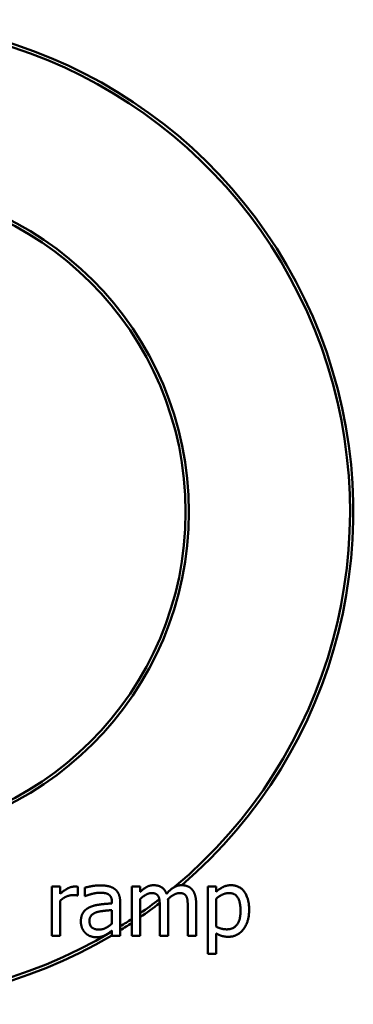
# Model space of a CAD drawing. Units: millimetres. Extents: x 3750 to 6750, y 2213 to 5212.
# Drawn here: x 5735 to 6750, y 2213 to 5212 of the extents above; entities that cross this region are included whole.
import ezdxf

# ---------------------------------------------------------------- set-up
doc = ezdxf.new("R2010")
doc.units = ezdxf.units.MM
doc.header["$LTSCALE"] = 25
doc.layers.add('Visible (ISO)', color=7, linetype='Continuous', lineweight=50)

msp = doc.modelspace()

# ---------------------------------------------------------------- linework, layer by layer
at = {"layer": 'Visible (ISO)'}
for p, q in [((5832.8, 2571.2), (5832.8, 2421.1)), ((5858.1, 2571.2), (5832.8, 2571.2)), ((5858.1, 2548.8), (5858.1, 2571.2)), ((5912.4, 2544.1), (5912.4, 2570.4)), ((5933.5, 2567.9), (5933.5, 2542.2)), ((6076.4, 2571.2), (6076.4, 2421.1)), ((6101.7, 2571.2), (6076.4, 2571.2)), ((6101.7, 2554.7), (6101.7, 2571.2)), ((6307.4, 2571.2), (6307.4, 2365.8)), ((6332.7, 2571.2), (6307.4, 2571.2)), ((6332.7, 2555.5), (6332.7, 2571.2)), ((5858.1, 2421.1), (5858.1, 2527.6)), ((5911.1, 2544.1), (5912.4, 2544.1)), ((5933.5, 2542.2), (5934.9, 2542.2)), ((6015.7, 2524.7), (6015.7, 2519.8)), ((6040.9, 2421.1), (6040.9, 2523.7)), ((6101.7, 2421.1), (6101.7, 2533.3)), ((6332.7, 2449.1), (6332.7, 2534.4)), ((6015.7, 2499.7), (6015.7, 2458.1)), ((6161.5, 2508), (6161.5, 2421.1)), ((6186.8, 2421.1), (6186.8, 2520)), ((6246.6, 2508), (6246.6, 2421.1)), ((6271.9, 2421.1), (6271.9, 2520)), ((6015.7, 2437), (6015.7, 2421.1)), ((5832.8, 2421.1), (5858.1, 2421.1)), ((6015.7, 2421.1), (6040.9, 2421.1)), ((6076.4, 2421.1), (6101.7, 2421.1)), ((6161.5, 2421.1), (6186.8, 2421.1)), ((6246.6, 2421.1), (6271.9, 2421.1)), ((6332.7, 2365.8), (6332.7, 2428.7)), ((6307.4, 2365.8), (6332.7, 2365.8))]:
    msp.add_line(p, q, dxfattribs=at)
for radius in [1000, 990]:
    msp.add_circle((5250, 3712.5), radius, dxfattribs=at)
for radius, start, end in [(1500, 310.7059, 232.4826), (1490, 309.9437, 228.9377), (1490, 308.7097, 308.7934), (1490, 304.8635, 307.6416), (1500, 304.5978, 307.4053), (1500, 233.4059, 300.693), (1490, 233.425, 300.9216), (1490, 302.0618, 303.6869), (1500, 301.8228, 303.4327)]:
    msp.add_arc((5250, 3712.5), radius, start, end, dxfattribs=at)
for points in [[(5902.2, 2571.2), (5892.5, 2571.2), (5871.9, 2561.1), (5858.1, 2548.8)], [(5912.4, 2570.4), (5910, 2570.9), (5906.1, 2571.2), (5902.2, 2571.2)], [(5979.4, 2574.8), (5966.5, 2574.8), (5940.5, 2569.9), (5933.5, 2567.9)], [(5934.9, 2542.2), (5946.8, 2547.2), (5970.4, 2552.4), (5979.2, 2552.4)], [(5979.2, 2552.4), (5986.6, 2552.4), (6000.6, 2550.4), (6005.4, 2547.4)], [(6024.6, 2563.6), (6016.1, 2569.9), (5994.9, 2574.8), (5979.4, 2574.8)], [(6040.9, 2523.7), (6040.9, 2537.8), (6032.8, 2557.4), (6024.6, 2563.6)], [(6142.7, 2575.4), (6131.1, 2575.4), (6111.6, 2564.5), (6101.7, 2554.7)], [(6101.7, 2533.3), (6110.1, 2541.2), (6128.1, 2551.4), (6136.2, 2551.4)], [(6136.2, 2551.4), (6144.8, 2551.4), (6154.7, 2546.2), (6157.3, 2540.9)], [(6181.9, 2549.5), (6176.6, 2563.2), (6156, 2575.4), (6142.7, 2575.4)], [(6227.8, 2575.4), (6215.2, 2575.4), (6193.5, 2562.3), (6181.9, 2549.5)], [(6186.3, 2532.8), (6195.7, 2541.9), (6213.6, 2551.4), (6221.3, 2551.4)], [(6221.3, 2551.4), (6229.9, 2551.4), (6239.8, 2546.2), (6242.4, 2540.9)], [(6259.3, 2562.6), (6253.4, 2569.4), (6237.5, 2575.4), (6227.8, 2575.4)], [(6271.9, 2520), (6271.9, 2535.4), (6265.3, 2555.8), (6259.3, 2562.6)], [(6378.5, 2575.4), (6365.1, 2575.4), (6342.1, 2564.1), (6332.7, 2555.5)], [(6332.7, 2534.4), (6341.6, 2541.9), (6361.7, 2551.4), (6372.4, 2551.4)], [(6372.4, 2551.4), (6390.7, 2551.4), (6407.1, 2523.1), (6407.1, 2497.3)], [(6433.2, 2500.2), (6433.2, 2534.6), (6404.3, 2575.4), (6378.5, 2575.4)], [(5858.1, 2527.6), (5867.2, 2536.3), (5887.3, 2545.3), (5897.5, 2545.3)], [(5897.5, 2545.3), (5901.9, 2545.3), (5908.2, 2544.9), (5911.1, 2544.1)], [(6005.4, 2547.4), (6010.3, 2544.3), (6015.7, 2533.4), (6015.7, 2524.7)], [(6157.3, 2540.9), (6159.9, 2536), (6161.5, 2518.4), (6161.5, 2508)], [(6186.8, 2520), (6186.8, 2524.2), (6186.5, 2530.5), (6186.3, 2532.8)], [(6242.4, 2540.9), (6245, 2536), (6246.6, 2518.4), (6246.6, 2508)], [(5948.7, 2508.5), (5934.5, 2502.1), (5921.3, 2480.1), (5921.3, 2464.5)], [(5947.4, 2466.3), (5947.4, 2477.7), (5960.6, 2490.5), (5970.6, 2493.6)], [(6015.7, 2519.8), (5995.7, 2518.7), (5961.4, 2514.3), (5948.7, 2508.5)], [(5970.6, 2493.6), (5979.2, 2496.1), (6006.6, 2498.9), (6015.7, 2499.7)], [(6407.1, 2497.3), (6407.1, 2469.7), (6385.3, 2440.9), (6365.7, 2440.9)], [(6370, 2418.2), (6397.3, 2418.2), (6433.2, 2462.6), (6433.2, 2500.2)], [(5921.3, 2464.5), (5921.3, 2454.5), (5928.6, 2436.3), (5934.6, 2430.2)], [(5975.9, 2440.2), (5962, 2440.2), (5947.4, 2453.4), (5947.4, 2466.3)], [(5934.6, 2430.2), (5940.9, 2423.9), (5957.6, 2416.9), (5966.9, 2416.9)], [(6015.7, 2458.1), (6007.2, 2450.4), (5987.8, 2440.2), (5975.9, 2440.2)], [(5997.3, 2424.2), (6002.2, 2426.6), (6012.6, 2434.7), (6015.7, 2437)], [(6365.7, 2440.9), (6356.7, 2440.9), (6342.6, 2444.4), (6332.7, 2449.1)], [(5966.9, 2416.9), (5978.2, 2416.9), (5990.7, 2420.6), (5997.3, 2424.2)], [(6332.7, 2428.7), (6341.6, 2423.4), (6358.8, 2418.2), (6370, 2418.2)]]:
    msp.add_open_spline(points, degree=2, dxfattribs=at)

doc.saveas('drawing.dxf')
